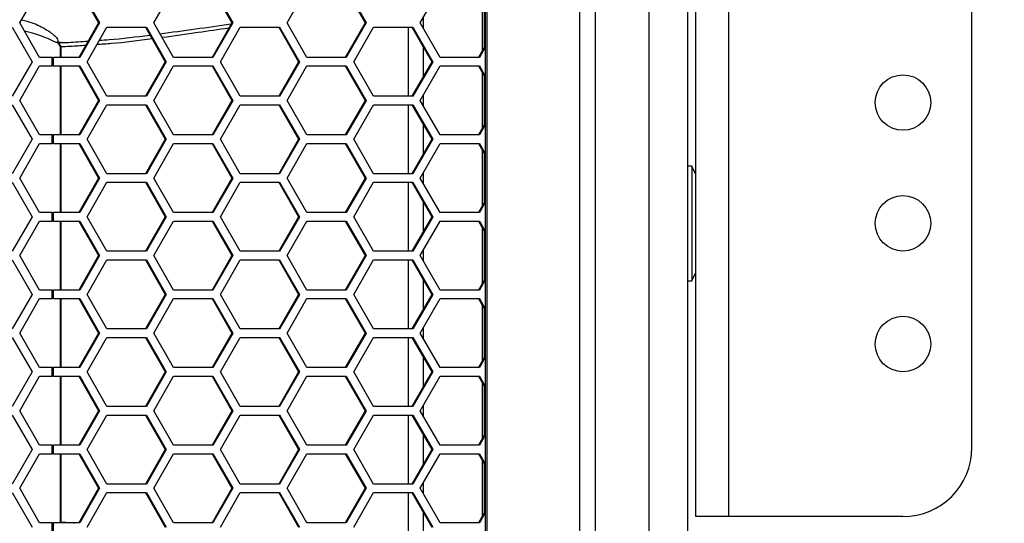
# Model space of a CAD drawing. Units: inches. Extents: x 0.3 to 33.8, y 0.2 to 21.7.
# Drawn here: x 9.2 to 9.9, y 17.1 to 17.5 of the extents above; entities that cross this region are included whole.
import ezdxf

# ---------------------------------------------------------------- set-up
doc = ezdxf.new("R2010")
doc.units = ezdxf.units.IN
doc.header["$MEASUREMENT"] = 0
doc.layers.add('BORDERS', color=7, linetype='Continuous')
doc.styles.add('SLDTEXTSTYLE0', font='TXT', dxfattribs={"width": 0.75})
doc.dimstyles.new('SLDDIMSTYLE3', dxfattribs={"dimtxt": 0.137795, "dimasz": 0.14, "dimexe": 0, "dimexo": 0.0625, "dimgap": 0.034449, "dimtad": 1, "dimdec": 3, "dimlfac": 5, "dimrnd": 1e-09, "dimzin": 4, "dimdsep": 46, "dimtxsty": 'SLDTEXTSTYLE0', "dimblk1": 'CLOSED', "dimblk2": 'CLOSED', "dimsah": 1, "dimcen": 0.09, "dimadec": 0, "dimazin": 1, "dimtfac": 1, "dimtdec": 3, "dimtofl": 0, "dimtmove": 0, "dimatfit": 3, "dimldrblk": 'CLOSED', "dimfxl": 0, "dimfrac": 2, "dimtolj": 1, "dimtzin": 12, "dimarcsym": 0})

# ---------------------------------------------------------------- blocks, each defined once
blk = doc.blocks.new('_Closed')
at = {"color": 0, "linetype": 'ByBlock', "lineweight": -2}
for p, q in [((-1, 0.166667), (0, 0)), ((-1, 0.166667), (-1, -0.166667)), ((0, 0), (-1, -0.166667)), ((0, 0), (-1, 0))]:
    blk.add_line(p, q, dxfattribs=at)
blk = doc.blocks.new('_D_4')
at = {"layer": 'BORDERS'}
for p, q in [((9.71898, 18.47426), (10.81913, 18.47426)), ((10.77976, 18.47426), (10.77976, 3.17426)), ((10.35484, 11.52725), (10.35484, 11.56923)), ((10.35484, 11.56923), (10.57359, 11.56923)), ((10.57359, 11.56923), (10.57359, 11.52725)), ((10.35484, 10.77798), (10.35484, 10.736)), ((10.57359, 10.736), (10.57359, 10.77798)), ((10.35484, 10.736), (10.57359, 10.736)), ((9.71898, 3.17426), (10.81913, 3.17426))]:
    blk.add_line(p, q, dxfattribs=at)
at = {"layer": 'BORDERS', "xscale": 0.14, "yscale": 0.14}
for p, rotation in [((10.77976, 18.47426, 0.10625), 90.00000000000027), ((10.77976, 3.17426, 0.10625), 270.0000000000003)]:
    blk.add_blockref('_Closed', p, dxfattribs=dict(at, rotation=rotation))
at = {"layer": 'BORDERS', "char_height": 0.137795, "attachment_point": 1, "rotation": 90, "style": 'SLDTEXTSTYLE0'}
for s, insert in [('76.500in', (10.60213, 10.79827)), ('194.3cm', (10.39596, 10.77798))]:
    blk.add_mtext(s, dxfattribs=dict(at, insert=insert))

msp = doc.modelspace()

# ---------------------------------------------------------------- linework, layer by layer
at = {"color": 7, "linetype": 'Continuous', "lineweight": 25}
for p, q in [((9.62939, 13.38886), (9.62939, 18.46226)), ((9.64096, 13.39016), (9.64096, 18.46229)), ((9.67961, 13.40226), (9.67961, 18.44626)), ((9.70761, 18.44926), (9.70761, 13.39926)), ((9.56099, 18.39456), (9.56099, 13.45656)), ((9.56227, 13.45656), (9.56227, 18.39456)), ((9.71361, 17.13686), (9.71361, 18.18686)), ((9.73755, 17.13686), (9.73755, 18.18686)), ((9.91361, 17.18686), (9.91361, 18.13686)), ((9.22363, 17.49456), (9.23806, 17.51956)), ((9.26642, 17.51956), (9.28073, 17.49456)), ((9.2671, 17.51956), (9.28141, 17.49456)), ((9.32074, 17.49456), (9.33505, 17.51956)), ((9.36299, 17.51956), (9.3773, 17.49456)), ((9.36367, 17.51956), (9.37798, 17.49456)), ((9.4173, 17.49456), (9.43162, 17.51956)), ((9.45956, 17.51956), (9.47387, 17.49456)), ((9.46024, 17.51956), (9.47455, 17.49456)), ((9.51387, 17.49456), (9.52818, 17.51956)), ((9.5588, 17.51489), (9.5588, 17.47424)), ((9.56008, 17.51265), (9.56008, 17.47647)), ((9.23806, 17.46956), (9.22363, 17.49456)), ((9.28073, 17.49456), (9.26642, 17.46956)), ((9.28141, 17.49456), (9.2671, 17.46956)), ((9.28141, 17.49456), (9.28073, 17.49456)), ((9.33505, 17.46956), (9.32074, 17.49456)), ((9.3773, 17.49456), (9.36299, 17.46956)), ((9.37798, 17.49456), (9.36367, 17.46956)), ((9.37798, 17.49456), (9.3773, 17.49456)), ((9.43162, 17.46956), (9.4173, 17.49456)), ((9.47387, 17.49456), (9.45956, 17.46956)), ((9.47455, 17.49456), (9.46024, 17.46956)), ((9.47455, 17.49456), (9.47387, 17.49456)), ((9.52818, 17.46956), (9.51387, 17.49456)), ((9.5163, 17.49032), (9.5163, 17.49881)), ((9.21826, 17.49146), (9.23269, 17.46646)), ((9.27248, 17.46646), (9.28679, 17.49146)), ((9.28679, 17.49146), (9.31541, 17.49146)), ((9.31474, 17.49146), (9.32905, 17.46646)), ((9.31541, 17.49146), (9.32972, 17.46646)), ((9.36905, 17.46646), (9.38336, 17.49146)), ((9.38336, 17.49146), (9.41198, 17.49146)), ((9.4113, 17.49146), (9.42561, 17.46646)), ((9.41198, 17.49146), (9.42629, 17.46646)), ((9.46562, 17.46646), (9.47993, 17.49146)), ((9.47993, 17.49146), (9.50855, 17.49146)), ((9.505, 17.49146), (9.505, 17.44146)), ((9.50787, 17.49146), (9.52218, 17.46646)), ((9.50855, 17.49146), (9.52286, 17.46646)), ((9.25322, 17.48032), (9.25013, 17.48031)), ((9.25322, 17.48032), (9.25325, 17.48028)), ((9.25219, 17.47904), (9.25283, 17.47842)), ((9.25283, 17.47842), (9.25254, 17.47818)), ((9.25292, 17.47725), (9.25292, 17.46956)), ((9.2534, 17.47725), (9.25292, 17.47725)), ((9.2534, 17.47725), (9.2534, 17.46956)), ((9.5163, 17.45619), (9.5163, 17.47673)), ((9.56099, 17.47807), (9.55612, 17.46956)), ((9.56099, 17.47688), (9.5568, 17.46956)), ((9.23269, 17.46646), (9.21826, 17.44146)), ((9.2471, 17.46956), (9.23806, 17.46956)), ((9.2471, 17.46336), (9.2471, 17.46956)), ((9.2471, 17.46956), (9.24817, 17.46956)), ((9.24817, 17.46336), (9.24817, 17.46956)), ((9.2671, 17.46956), (9.24817, 17.46956)), ((9.28679, 17.44146), (9.27248, 17.46646)), ((9.32905, 17.46646), (9.31474, 17.44146)), ((9.32972, 17.46646), (9.31541, 17.44146)), ((9.32972, 17.46646), (9.32905, 17.46646)), ((9.36367, 17.46956), (9.33505, 17.46956)), ((9.38336, 17.44146), (9.36905, 17.46646)), ((9.42561, 17.46646), (9.4113, 17.44146)), ((9.42629, 17.46646), (9.41198, 17.44146)), ((9.42629, 17.46646), (9.42561, 17.46646)), ((9.46024, 17.46956), (9.43162, 17.46956)), ((9.47993, 17.44146), (9.46562, 17.46646)), ((9.52218, 17.46646), (9.50787, 17.44146)), ((9.52286, 17.46646), (9.50855, 17.44146)), ((9.52286, 17.46646), (9.52218, 17.46646)), ((9.5568, 17.46956), (9.52818, 17.46956)), ((9.22363, 17.43836), (9.23806, 17.46336)), ((9.23806, 17.46336), (9.2471, 17.46336)), ((9.24817, 17.46336), (9.2471, 17.46336)), ((9.24817, 17.46336), (9.2671, 17.46336)), ((9.25292, 17.46336), (9.25292, 17.41336)), ((9.2534, 17.46336), (9.2534, 17.41336)), ((9.26642, 17.46336), (9.28073, 17.43836)), ((9.2671, 17.46336), (9.28141, 17.43836)), ((9.32074, 17.43836), (9.33505, 17.46336)), ((9.33505, 17.46336), (9.36367, 17.46336)), ((9.36299, 17.46336), (9.3773, 17.43836)), ((9.36367, 17.46336), (9.37798, 17.43836)), ((9.4173, 17.43836), (9.43162, 17.46336)), ((9.43162, 17.46336), (9.46024, 17.46336)), ((9.45956, 17.46336), (9.47387, 17.43836)), ((9.46024, 17.46336), (9.47455, 17.43836)), ((9.51387, 17.43836), (9.52818, 17.46336)), ((9.52818, 17.46336), (9.5568, 17.46336)), ((9.55612, 17.46336), (9.56099, 17.45486)), ((9.5568, 17.46336), (9.56099, 17.45604)), ((9.5588, 17.45869), (9.5588, 17.41804)), ((9.56008, 17.45645), (9.56008, 17.42027)), ((9.23806, 17.41336), (9.22363, 17.43836)), ((9.28073, 17.43836), (9.26642, 17.41336)), ((9.28141, 17.43836), (9.2671, 17.41336)), ((9.28141, 17.43836), (9.28073, 17.43836)), ((9.31541, 17.44146), (9.28679, 17.44146)), ((9.33505, 17.41336), (9.32074, 17.43836)), ((9.3773, 17.43836), (9.36299, 17.41336)), ((9.37798, 17.43836), (9.36367, 17.41336)), ((9.37798, 17.43836), (9.3773, 17.43836)), ((9.41198, 17.44146), (9.38336, 17.44146)), ((9.43162, 17.41336), (9.4173, 17.43836)), ((9.47387, 17.43836), (9.45956, 17.41336)), ((9.47455, 17.43836), (9.46024, 17.41336)), ((9.47455, 17.43836), (9.47387, 17.43836)), ((9.50855, 17.44146), (9.47993, 17.44146)), ((9.52818, 17.41336), (9.51387, 17.43836)), ((9.5163, 17.43412), (9.5163, 17.44261)), ((9.21826, 17.43526), (9.23269, 17.41026)), ((9.27248, 17.41026), (9.28679, 17.43526)), ((9.28679, 17.43526), (9.31541, 17.43526)), ((9.31474, 17.43526), (9.32905, 17.41026)), ((9.31541, 17.43526), (9.32972, 17.41026)), ((9.36905, 17.41026), (9.38336, 17.43526)), ((9.38336, 17.43526), (9.41198, 17.43526)), ((9.4113, 17.43526), (9.42561, 17.41026)), ((9.41198, 17.43526), (9.42629, 17.41026)), ((9.46562, 17.41026), (9.47993, 17.43526)), ((9.47993, 17.43526), (9.50855, 17.43526)), ((9.505, 17.43526), (9.505, 17.38526)), ((9.50787, 17.43526), (9.52218, 17.41026)), ((9.50855, 17.43526), (9.52286, 17.41026)), ((9.5163, 17.39999), (9.5163, 17.42053)), ((9.56099, 17.42187), (9.55612, 17.41336)), ((9.56099, 17.42068), (9.5568, 17.41336)), ((9.23269, 17.41026), (9.21826, 17.38526)), ((9.2471, 17.41336), (9.23806, 17.41336)), ((9.2471, 17.40716), (9.2471, 17.41336)), ((9.2471, 17.41336), (9.24817, 17.41336)), ((9.24817, 17.40716), (9.24817, 17.41336)), ((9.2671, 17.41336), (9.24817, 17.41336)), ((9.28679, 17.38526), (9.27248, 17.41026)), ((9.32905, 17.41026), (9.31474, 17.38526)), ((9.32972, 17.41026), (9.31541, 17.38526)), ((9.32972, 17.41026), (9.32905, 17.41026)), ((9.36367, 17.41336), (9.33505, 17.41336)), ((9.38336, 17.38526), (9.36905, 17.41026)), ((9.42561, 17.41026), (9.4113, 17.38526)), ((9.42629, 17.41026), (9.41198, 17.38526)), ((9.42629, 17.41026), (9.42561, 17.41026)), ((9.46024, 17.41336), (9.43162, 17.41336)), ((9.47993, 17.38526), (9.46562, 17.41026)), ((9.52218, 17.41026), (9.50787, 17.38526)), ((9.52286, 17.41026), (9.50855, 17.38526)), ((9.52286, 17.41026), (9.52218, 17.41026)), ((9.5568, 17.41336), (9.52818, 17.41336)), ((9.22363, 17.38216), (9.23806, 17.40716)), ((9.23806, 17.40716), (9.2471, 17.40716)), ((9.24817, 17.40716), (9.2471, 17.40716)), ((9.24817, 17.40716), (9.2671, 17.40716)), ((9.25292, 17.40716), (9.25292, 17.35716)), ((9.2534, 17.40716), (9.2534, 17.35716)), ((9.26642, 17.40716), (9.28073, 17.38216)), ((9.2671, 17.40716), (9.28141, 17.38216)), ((9.32074, 17.38216), (9.33505, 17.40716)), ((9.33505, 17.40716), (9.36367, 17.40716)), ((9.36299, 17.40716), (9.3773, 17.38216)), ((9.36367, 17.40716), (9.37798, 17.38216)), ((9.4173, 17.38216), (9.43162, 17.40716)), ((9.43162, 17.40716), (9.46024, 17.40716)), ((9.45956, 17.40716), (9.47387, 17.38216)), ((9.46024, 17.40716), (9.47455, 17.38216)), ((9.51387, 17.38216), (9.52818, 17.40716)), ((9.52818, 17.40716), (9.5568, 17.40716)), ((9.55612, 17.40716), (9.56099, 17.39866)), ((9.5568, 17.40716), (9.56099, 17.39984)), ((9.5588, 17.40249), (9.5588, 17.36184)), ((9.56008, 17.40025), (9.56008, 17.36407)), ((9.71061, 17.39076), (9.70761, 17.39076)), ((9.71361, 17.38476), (9.71061, 17.39076)), ((9.71061, 17.39076), (9.71061, 17.30776)), ((9.23806, 17.35716), (9.22363, 17.38216)), ((9.28073, 17.38216), (9.26642, 17.35716)), ((9.28141, 17.38216), (9.2671, 17.35716)), ((9.28141, 17.38216), (9.28073, 17.38216)), ((9.31541, 17.38526), (9.28679, 17.38526)), ((9.33505, 17.35716), (9.32074, 17.38216)), ((9.3773, 17.38216), (9.36299, 17.35716)), ((9.37798, 17.38216), (9.36367, 17.35716)), ((9.37798, 17.38216), (9.3773, 17.38216)), ((9.41198, 17.38526), (9.38336, 17.38526)), ((9.43162, 17.35716), (9.4173, 17.38216)), ((9.47387, 17.38216), (9.45956, 17.35716)), ((9.47455, 17.38216), (9.46024, 17.35716)), ((9.47455, 17.38216), (9.47387, 17.38216)), ((9.50855, 17.38526), (9.47993, 17.38526)), ((9.52818, 17.35716), (9.51387, 17.38216)), ((9.5163, 17.37792), (9.5163, 17.38641)), ((9.21826, 17.37906), (9.23269, 17.35406)), ((9.27248, 17.35406), (9.28679, 17.37906)), ((9.28679, 17.37906), (9.31541, 17.37906)), ((9.31474, 17.37906), (9.32905, 17.35406)), ((9.31541, 17.37906), (9.32972, 17.35406)), ((9.36905, 17.35406), (9.38336, 17.37906)), ((9.38336, 17.37906), (9.41198, 17.37906)), ((9.4113, 17.37906), (9.42561, 17.35406)), ((9.41198, 17.37906), (9.42629, 17.35406)), ((9.46562, 17.35406), (9.47993, 17.37906)), ((9.47993, 17.37906), (9.50855, 17.37906)), ((9.505, 17.37906), (9.505, 17.32906)), ((9.50787, 17.37906), (9.52218, 17.35406)), ((9.50855, 17.37906), (9.52286, 17.35406)), ((9.56099, 17.36567), (9.55612, 17.35716)), ((9.5163, 17.34379), (9.5163, 17.36433)), ((9.56099, 17.36448), (9.5568, 17.35716)), ((9.23269, 17.35406), (9.21826, 17.32906)), ((9.2471, 17.35716), (9.23806, 17.35716)), ((9.2471, 17.35096), (9.2471, 17.35716)), ((9.2471, 17.35716), (9.24817, 17.35716)), ((9.24817, 17.35096), (9.24817, 17.35716)), ((9.2671, 17.35716), (9.24817, 17.35716)), ((9.28679, 17.32906), (9.27248, 17.35406)), ((9.32905, 17.35406), (9.31474, 17.32906)), ((9.32972, 17.35406), (9.31541, 17.32906)), ((9.32972, 17.35406), (9.32905, 17.35406)), ((9.36367, 17.35716), (9.33505, 17.35716)), ((9.38336, 17.32906), (9.36905, 17.35406)), ((9.42561, 17.35406), (9.4113, 17.32906)), ((9.42629, 17.35406), (9.41198, 17.32906)), ((9.42629, 17.35406), (9.42561, 17.35406)), ((9.46024, 17.35716), (9.43162, 17.35716)), ((9.47993, 17.32906), (9.46562, 17.35406)), ((9.52218, 17.35406), (9.50787, 17.32906)), ((9.52286, 17.35406), (9.50855, 17.32906)), ((9.52286, 17.35406), (9.52218, 17.35406)), ((9.5568, 17.35716), (9.52818, 17.35716)), ((9.22363, 17.32596), (9.23806, 17.35096)), ((9.23806, 17.35096), (9.2471, 17.35096)), ((9.24817, 17.35096), (9.2471, 17.35096)), ((9.24817, 17.35096), (9.2671, 17.35096)), ((9.25292, 17.35096), (9.25292, 17.30096)), ((9.2534, 17.35096), (9.2534, 17.30096)), ((9.26642, 17.35096), (9.28073, 17.32596)), ((9.2671, 17.35096), (9.28141, 17.32596)), ((9.32074, 17.32596), (9.33505, 17.35096)), ((9.33505, 17.35096), (9.36367, 17.35096)), ((9.36299, 17.35096), (9.3773, 17.32596)), ((9.36367, 17.35096), (9.37798, 17.32596)), ((9.4173, 17.32596), (9.43162, 17.35096)), ((9.43162, 17.35096), (9.46024, 17.35096)), ((9.45956, 17.35096), (9.47387, 17.32596)), ((9.46024, 17.35096), (9.47455, 17.32596)), ((9.51387, 17.32596), (9.52818, 17.35096)), ((9.52818, 17.35096), (9.5568, 17.35096)), ((9.55612, 17.35096), (9.56099, 17.34246)), ((9.5568, 17.35096), (9.56099, 17.34364)), ((9.5588, 17.34629), (9.5588, 17.30564)), ((9.56008, 17.34405), (9.56008, 17.30787)), ((9.5163, 17.32172), (9.5163, 17.33021)), ((9.21826, 17.32286), (9.23269, 17.29786)), ((9.23806, 17.30096), (9.22363, 17.32596)), ((9.28073, 17.32596), (9.26642, 17.30096)), ((9.28141, 17.32596), (9.2671, 17.30096)), ((9.27248, 17.29786), (9.28679, 17.32286)), ((9.28141, 17.32596), (9.28073, 17.32596)), ((9.31541, 17.32906), (9.28679, 17.32906)), ((9.28679, 17.32286), (9.31541, 17.32286)), ((9.31474, 17.32286), (9.32905, 17.29786)), ((9.31541, 17.32286), (9.32972, 17.29786)), ((9.33505, 17.30096), (9.32074, 17.32596)), ((9.3773, 17.32596), (9.36299, 17.30096)), ((9.37798, 17.32596), (9.36367, 17.30096)), ((9.36905, 17.29786), (9.38336, 17.32286)), ((9.37798, 17.32596), (9.3773, 17.32596)), ((9.41198, 17.32906), (9.38336, 17.32906)), ((9.38336, 17.32286), (9.41198, 17.32286)), ((9.4113, 17.32286), (9.42561, 17.29786)), ((9.41198, 17.32286), (9.42629, 17.29786)), ((9.43162, 17.30096), (9.4173, 17.32596)), ((9.47387, 17.32596), (9.45956, 17.30096)), ((9.47455, 17.32596), (9.46024, 17.30096)), ((9.46562, 17.29786), (9.47993, 17.32286)), ((9.47455, 17.32596), (9.47387, 17.32596)), ((9.50855, 17.32906), (9.47993, 17.32906)), ((9.47993, 17.32286), (9.50855, 17.32286)), ((9.505, 17.32286), (9.505, 17.27286)), ((9.50787, 17.32286), (9.52218, 17.29786)), ((9.50855, 17.32286), (9.52286, 17.29786)), ((9.52818, 17.30096), (9.51387, 17.32596)), ((9.56099, 17.30947), (9.55612, 17.30096)), ((9.71061, 17.30776), (9.71361, 17.31376)), ((9.5163, 17.28759), (9.5163, 17.30813)), ((9.56099, 17.30828), (9.5568, 17.30096)), ((9.70761, 17.30776), (9.71061, 17.30776)), ((9.23269, 17.29786), (9.21826, 17.27286)), ((9.22363, 17.26976), (9.23806, 17.29476)), ((9.2471, 17.30096), (9.23806, 17.30096)), ((9.23806, 17.29476), (9.2471, 17.29476)), ((9.2471, 17.29476), (9.2471, 17.30096)), ((9.2471, 17.30096), (9.24817, 17.30096)), ((9.24817, 17.29476), (9.2471, 17.29476)), ((9.24817, 17.29476), (9.24817, 17.30096)), ((9.2671, 17.30096), (9.24817, 17.30096)), ((9.24817, 17.29476), (9.2671, 17.29476)), ((9.25292, 17.29476), (9.25292, 17.24476)), ((9.2534, 17.29476), (9.2534, 17.24476)), ((9.26642, 17.29476), (9.28073, 17.26976)), ((9.2671, 17.29476), (9.28141, 17.26976)), ((9.28679, 17.27286), (9.27248, 17.29786)), ((9.32905, 17.29786), (9.31474, 17.27286)), ((9.32972, 17.29786), (9.31541, 17.27286)), ((9.32074, 17.26976), (9.33505, 17.29476)), ((9.32972, 17.29786), (9.32905, 17.29786)), ((9.36367, 17.30096), (9.33505, 17.30096)), ((9.33505, 17.29476), (9.36367, 17.29476)), ((9.36299, 17.29476), (9.3773, 17.26976)), ((9.36367, 17.29476), (9.37798, 17.26976)), ((9.38336, 17.27286), (9.36905, 17.29786)), ((9.42561, 17.29786), (9.4113, 17.27286)), ((9.42629, 17.29786), (9.41198, 17.27286)), ((9.4173, 17.26976), (9.43162, 17.29476)), ((9.42629, 17.29786), (9.42561, 17.29786)), ((9.46024, 17.30096), (9.43162, 17.30096)), ((9.43162, 17.29476), (9.46024, 17.29476)), ((9.45956, 17.29476), (9.47387, 17.26976)), ((9.46024, 17.29476), (9.47455, 17.26976)), ((9.47993, 17.27286), (9.46562, 17.29786)), ((9.52218, 17.29786), (9.50787, 17.27286)), ((9.52286, 17.29786), (9.50855, 17.27286)), ((9.51387, 17.26976), (9.52818, 17.29476)), ((9.52286, 17.29786), (9.52218, 17.29786)), ((9.5568, 17.30096), (9.52818, 17.30096)), ((9.52818, 17.29476), (9.5568, 17.29476)), ((9.55612, 17.29476), (9.56099, 17.28626)), ((9.5568, 17.29476), (9.56099, 17.28744)), ((9.5588, 17.29009), (9.5588, 17.24944)), ((9.56008, 17.28785), (9.56008, 17.25167)), ((9.5163, 17.26552), (9.5163, 17.27401)), ((9.21826, 17.26666), (9.23269, 17.24166)), ((9.23806, 17.24476), (9.22363, 17.26976)), ((9.28073, 17.26976), (9.26642, 17.24476)), ((9.28141, 17.26976), (9.2671, 17.24476)), ((9.27248, 17.24166), (9.28679, 17.26666)), ((9.28141, 17.26976), (9.28073, 17.26976)), ((9.31541, 17.27286), (9.28679, 17.27286)), ((9.28679, 17.26666), (9.31541, 17.26666)), ((9.31474, 17.26666), (9.32905, 17.24166)), ((9.31541, 17.26666), (9.32972, 17.24166)), ((9.33505, 17.24476), (9.32074, 17.26976)), ((9.3773, 17.26976), (9.36299, 17.24476)), ((9.37798, 17.26976), (9.36367, 17.24476)), ((9.36905, 17.24166), (9.38336, 17.26666)), ((9.37798, 17.26976), (9.3773, 17.26976)), ((9.41198, 17.27286), (9.38336, 17.27286)), ((9.38336, 17.26666), (9.41198, 17.26666)), ((9.4113, 17.26666), (9.42561, 17.24166)), ((9.41198, 17.26666), (9.42629, 17.24166)), ((9.43162, 17.24476), (9.4173, 17.26976)), ((9.47387, 17.26976), (9.45956, 17.24476)), ((9.47455, 17.26976), (9.46024, 17.24476)), ((9.46562, 17.24166), (9.47993, 17.26666)), ((9.47455, 17.26976), (9.47387, 17.26976)), ((9.50855, 17.27286), (9.47993, 17.27286)), ((9.47993, 17.26666), (9.50855, 17.26666)), ((9.505, 17.26666), (9.505, 17.21666)), ((9.50787, 17.26666), (9.52218, 17.24166)), ((9.50855, 17.26666), (9.52286, 17.24166)), ((9.52818, 17.24476), (9.51387, 17.26976)), ((9.5163, 17.23139), (9.5163, 17.25193)), ((9.56099, 17.25327), (9.55612, 17.24476)), ((9.56099, 17.25208), (9.5568, 17.24476)), ((9.2471, 17.24476), (9.23806, 17.24476)), ((9.2471, 17.23856), (9.2471, 17.24476)), ((9.2471, 17.24476), (9.24817, 17.24476)), ((9.24817, 17.23856), (9.24817, 17.24476)), ((9.2671, 17.24476), (9.24817, 17.24476)), ((9.36367, 17.24476), (9.33505, 17.24476)), ((9.46024, 17.24476), (9.43162, 17.24476)), ((9.5568, 17.24476), (9.52818, 17.24476)), ((9.23269, 17.24166), (9.21826, 17.21666)), ((9.22363, 17.21356), (9.23806, 17.23856)), ((9.23806, 17.23856), (9.2471, 17.23856)), ((9.24817, 17.23856), (9.2471, 17.23856)), ((9.24817, 17.23856), (9.2671, 17.23856)), ((9.25292, 17.23856), (9.25292, 17.18856)), ((9.2534, 17.23856), (9.2534, 17.18856)), ((9.26642, 17.23856), (9.28073, 17.21356)), ((9.2671, 17.23856), (9.28141, 17.21356)), ((9.28679, 17.21666), (9.27248, 17.24166)), ((9.32905, 17.24166), (9.31474, 17.21666)), ((9.32972, 17.24166), (9.31541, 17.21666)), ((9.32074, 17.21356), (9.33505, 17.23856)), ((9.32972, 17.24166), (9.32905, 17.24166)), ((9.33505, 17.23856), (9.36367, 17.23856)), ((9.36299, 17.23856), (9.3773, 17.21356)), ((9.36367, 17.23856), (9.37798, 17.21356)), ((9.38336, 17.21666), (9.36905, 17.24166)), ((9.42561, 17.24166), (9.4113, 17.21666)), ((9.42629, 17.24166), (9.41198, 17.21666)), ((9.4173, 17.21356), (9.43162, 17.23856)), ((9.42629, 17.24166), (9.42561, 17.24166)), ((9.43162, 17.23856), (9.46024, 17.23856)), ((9.45956, 17.23856), (9.47387, 17.21356)), ((9.46024, 17.23856), (9.47455, 17.21356)), ((9.47993, 17.21666), (9.46562, 17.24166)), ((9.52218, 17.24166), (9.50787, 17.21666)), ((9.52286, 17.24166), (9.50855, 17.21666)), ((9.51387, 17.21356), (9.52818, 17.23856)), ((9.52286, 17.24166), (9.52218, 17.24166)), ((9.52818, 17.23856), (9.5568, 17.23856)), ((9.55612, 17.23856), (9.56099, 17.23006)), ((9.5568, 17.23856), (9.56099, 17.23124)), ((9.5588, 17.23389), (9.5588, 17.19324)), ((9.56008, 17.23165), (9.56008, 17.19547)), ((9.31541, 17.21666), (9.28679, 17.21666)), ((9.41198, 17.21666), (9.38336, 17.21666)), ((9.50855, 17.21666), (9.47993, 17.21666)), ((9.5163, 17.20932), (9.5163, 17.21781)), ((9.21826, 17.21046), (9.23269, 17.18546)), ((9.23806, 17.18856), (9.22363, 17.21356)), ((9.28073, 17.21356), (9.26642, 17.18856)), ((9.28141, 17.21356), (9.2671, 17.18856)), ((9.27248, 17.18546), (9.28679, 17.21046)), ((9.28141, 17.21356), (9.28073, 17.21356)), ((9.28679, 17.21046), (9.31541, 17.21046)), ((9.31474, 17.21046), (9.32905, 17.18546)), ((9.31541, 17.21046), (9.32972, 17.18546)), ((9.33505, 17.18856), (9.32074, 17.21356)), ((9.3773, 17.21356), (9.36299, 17.18856)), ((9.37798, 17.21356), (9.36367, 17.18856)), ((9.36905, 17.18546), (9.38336, 17.21046)), ((9.37798, 17.21356), (9.3773, 17.21356)), ((9.38336, 17.21046), (9.41198, 17.21046)), ((9.4113, 17.21046), (9.42561, 17.18546)), ((9.41198, 17.21046), (9.42629, 17.18546)), ((9.43162, 17.18856), (9.4173, 17.21356)), ((9.47387, 17.21356), (9.45956, 17.18856)), ((9.47455, 17.21356), (9.46024, 17.18856)), ((9.46562, 17.18546), (9.47993, 17.21046)), ((9.47455, 17.21356), (9.47387, 17.21356)), ((9.47993, 17.21046), (9.50855, 17.21046)), ((9.505, 17.21046), (9.505, 17.16046)), ((9.50787, 17.21046), (9.52218, 17.18546)), ((9.50855, 17.21046), (9.52286, 17.18546)), ((9.52818, 17.18856), (9.51387, 17.21356)), ((9.5163, 17.17519), (9.5163, 17.19573)), ((9.56099, 17.19707), (9.55612, 17.18856)), ((9.56099, 17.19588), (9.5568, 17.18856)), ((9.2471, 17.18856), (9.23806, 17.18856)), ((9.2471, 17.18236), (9.2471, 17.18856)), ((9.2471, 17.18856), (9.24817, 17.18856)), ((9.24817, 17.18236), (9.24817, 17.18856)), ((9.2671, 17.18856), (9.24817, 17.18856)), ((9.36367, 17.18856), (9.33505, 17.18856)), ((9.46024, 17.18856), (9.43162, 17.18856)), ((9.5568, 17.18856), (9.52818, 17.18856)), ((9.23269, 17.18546), (9.21826, 17.16046)), ((9.22363, 17.15736), (9.23806, 17.18236)), ((9.23806, 17.18236), (9.2471, 17.18236)), ((9.24817, 17.18236), (9.2471, 17.18236)), ((9.24817, 17.18236), (9.2671, 17.18236)), ((9.25292, 17.18236), (9.25292, 17.13277)), ((9.2534, 17.18236), (9.2534, 17.13277)), ((9.26642, 17.18236), (9.28073, 17.15736)), ((9.2671, 17.18236), (9.28141, 17.15736)), ((9.28679, 17.16046), (9.27248, 17.18546)), ((9.32905, 17.18546), (9.31474, 17.16046)), ((9.32972, 17.18546), (9.31541, 17.16046)), ((9.32074, 17.15736), (9.33505, 17.18236)), ((9.32972, 17.18546), (9.32905, 17.18546)), ((9.33505, 17.18236), (9.36367, 17.18236)), ((9.36299, 17.18236), (9.3773, 17.15736)), ((9.36367, 17.18236), (9.37798, 17.15736)), ((9.38336, 17.16046), (9.36905, 17.18546)), ((9.42561, 17.18546), (9.4113, 17.16046)), ((9.42629, 17.18546), (9.41198, 17.16046)), ((9.4173, 17.15736), (9.43162, 17.18236)), ((9.42629, 17.18546), (9.42561, 17.18546)), ((9.43162, 17.18236), (9.46024, 17.18236)), ((9.45956, 17.18236), (9.47387, 17.15736)), ((9.46024, 17.18236), (9.47455, 17.15736)), ((9.47993, 17.16046), (9.46562, 17.18546)), ((9.52218, 17.18546), (9.50787, 17.16046)), ((9.52286, 17.18546), (9.50855, 17.16046)), ((9.51387, 17.15736), (9.52818, 17.18236)), ((9.52286, 17.18546), (9.52218, 17.18546)), ((9.52818, 17.18236), (9.5568, 17.18236)), ((9.55612, 17.18236), (9.56099, 17.17386)), ((9.5568, 17.18236), (9.56099, 17.17504)), ((9.5588, 17.17769), (9.5588, 17.13704)), ((9.56008, 17.17545), (9.56008, 17.13927)), ((9.31541, 17.16046), (9.28679, 17.16046)), ((9.41198, 17.16046), (9.38336, 17.16046)), ((9.50855, 17.16046), (9.47993, 17.16046)), ((9.5163, 17.15312), (9.5163, 17.16161)), ((9.21826, 17.15426), (9.23269, 17.12926)), ((9.23806, 17.13236), (9.22363, 17.15736)), ((9.28073, 17.15736), (9.26642, 17.13236)), ((9.28141, 17.15736), (9.2671, 17.13236)), ((9.27248, 17.12926), (9.28679, 17.15426)), ((9.28141, 17.15736), (9.28073, 17.15736)), ((9.28679, 17.15426), (9.31541, 17.15426)), ((9.31474, 17.15426), (9.32905, 17.12926)), ((9.31541, 17.15426), (9.32972, 17.12926)), ((9.33505, 17.13236), (9.32074, 17.15736)), ((9.3773, 17.15736), (9.36299, 17.13236)), ((9.37798, 17.15736), (9.36367, 17.13236)), ((9.36905, 17.12926), (9.38336, 17.15426)), ((9.37798, 17.15736), (9.3773, 17.15736)), ((9.38336, 17.15426), (9.41198, 17.15426)), ((9.4113, 17.15426), (9.42561, 17.12926)), ((9.41198, 17.15426), (9.42629, 17.12926)), ((9.43162, 17.13236), (9.4173, 17.15736)), ((9.47387, 17.15736), (9.45956, 17.13236)), ((9.47455, 17.15736), (9.46024, 17.13236)), ((9.46562, 17.12926), (9.47993, 17.15426)), ((9.47455, 17.15736), (9.47387, 17.15736)), ((9.47993, 17.15426), (9.50855, 17.15426)), ((9.505, 17.15426), (9.505, 17.10426)), ((9.50787, 17.15426), (9.52218, 17.12926)), ((9.50855, 17.15426), (9.52286, 17.12926)), ((9.52818, 17.13236), (9.51387, 17.15736)), ((9.5163, 17.11899), (9.5163, 17.13953)), ((9.56099, 17.14087), (9.55612, 17.13236)), ((9.56099, 17.13968), (9.5568, 17.13236)), ((9.2471, 17.13236), (9.23806, 17.13236)), ((9.2471, 17.12616), (9.2471, 17.13236)), ((9.2471, 17.13236), (9.24817, 17.13236)), ((9.24817, 17.12616), (9.24817, 17.13236)), ((9.2671, 17.13236), (9.24817, 17.13236)), ((9.2534, 17.13277), (9.25292, 17.13277)), ((9.2534, 17.13277), (9.25332, 17.13236)), ((9.36367, 17.13236), (9.33505, 17.13236)), ((9.46024, 17.13236), (9.43162, 17.13236)), ((9.5568, 17.13236), (9.52818, 17.13236)), ((9.73755, 17.13686), (9.71361, 17.13686)), ((9.86361, 17.13686), (9.73755, 17.13686))]:
    msp.add_line(p, q, dxfattribs=at)
for centre in [(9.86361, 17.43686), (9.86361, 17.34936), (9.86361, 17.26186)]:
    msp.add_circle(centre, 0.0201, dxfattribs=at)
for centre, radius, start, end in [((9.20466, 17.39052), 0.10064, 63.14344, 77.14993), ((9.25198, 17.47923), 0.000284, 244.44501, 317.97701), ((9.86361, 17.18686), 0.05, 270, 0)]:
    msp.add_arc(centre, radius, start, end, dxfattribs=at)
for points, knots in [([(9.22496, 17.49687), (9.22765, 17.49615), (9.23478, 17.49423), (9.24339, 17.48969), (9.25021, 17.48455), (9.25206, 17.48126), (9.25062, 17.48055), (9.25013, 17.48031)], [0, 0, 0, 0, 0.122495, 0.325508, 0.565062, 0.850596, 1, 1, 1, 1]), ([(9.32523, 17.48671), (9.3338, 17.48785), (9.35063, 17.49009), (9.36803, 17.49261), (9.37657, 17.49385)], [0, 0, 0, 0, 0.5088451, 1, 1, 1, 1]), ([(9.37513, 17.49077), (9.36768, 17.48966), (9.3513, 17.48724), (9.33547, 17.48508), (9.32684, 17.4839)], [0, 0, 0, 0, 0.455043, 1, 1, 1, 1]), ([(9.2511, 17.48031), (9.25112, 17.48027), (9.25116, 17.48015), (9.2515, 17.47969), (9.25188, 17.47933), (9.25219, 17.47904)], [0, 0, 0, 0, 0.0843238, 0.2368993, 1, 1, 1, 1]), ([(9.25325, 17.48028), (9.25305, 17.4802), (9.25269, 17.48006), (9.25234, 17.47946), (9.2522, 17.47907), (9.25219, 17.47904)], [0, 0, 0, 0, 0.529062, 0.955843, 1, 1, 1, 1]), ([(9.25325, 17.48028), (9.25509, 17.48033), (9.2616, 17.48051), (9.26837, 17.48105), (9.27322, 17.48144)], [0, 0, 0, 0, 0.283109, 1, 1, 1, 1]), ([(9.31962, 17.48292), (9.30963, 17.48163), (9.29596, 17.47986), (9.28303, 17.47903), (9.27955, 17.47881)], [0, 0, 0, 0, 0.731665, 1, 1, 1, 1]), ([(9.28138, 17.482), (9.28372, 17.48215), (9.29554, 17.4829), (9.308, 17.48449), (9.31799, 17.48577)], [0, 0, 0, 0, 0.1982252, 1, 1, 1, 1]), ([(9.25186, 17.47897), (9.25186, 17.47897), (9.25212, 17.47868), (9.25237, 17.47837), (9.25263, 17.47806)], [0, 0, 0, 0, 0.010728, 1, 1, 1, 1]), ([(9.25253, 17.47817), (9.25257, 17.47812), (9.25273, 17.47794), (9.2529, 17.47763), (9.25291, 17.47735), (9.25291, 17.47725)], [0, 0, 0, 0, 0.180595, 0.710127, 1, 1, 1, 1]), ([(9.25283, 17.47842), (9.25296, 17.47829), (9.25319, 17.47804), (9.25335, 17.47766), (9.2534, 17.4774), (9.2534, 17.47729), (9.2534, 17.47725)], [0, 0, 0, 0, 0.405239, 0.761245, 0.909748, 1, 1, 1, 1]), ([(9.27139, 17.47824), (9.26767, 17.47794), (9.26156, 17.47744), (9.2557, 17.4773), (9.2534, 17.47725)], [0, 0, 0, 0, 0.608235, 1, 1, 1, 1]), ([(9.2529, 17.13277), (9.25291, 17.13267), (9.25292, 17.13253), (9.25285, 17.1324), (9.25283, 17.13236)], [0, 0, 0, 0, 0.689981, 1, 1, 1, 1]), ([(9.2534, 17.13277), (9.25576, 17.13273), (9.25896, 17.13268), (9.26231, 17.13243), (9.2632, 17.13236)], [0, 0, 0, 0, 0.733859, 1, 1, 1, 1])]:
    msp.add_open_spline(points, degree=3, knots=knots, dxfattribs=at)

# ---------------------------------------------------------------- dimensions: what is measured, and where the dimension line sits
at = {"layer": 'BORDERS'}
dim = msp.add_linear_dim(base=(10.77976, 3.17426), p1=(9.67961, 18.47426), p2=(9.67961, 3.17426), angle=90, dimstyle='SLDDIMSTYLE3', dxfattribs=at)
dim.commit()
dim.dimension.update_dxf_attribs({"geometry": '_D_4', "text_midpoint": (10.77976, 11.15261), "dimtype": 160})

doc.saveas('drawing.dxf')
